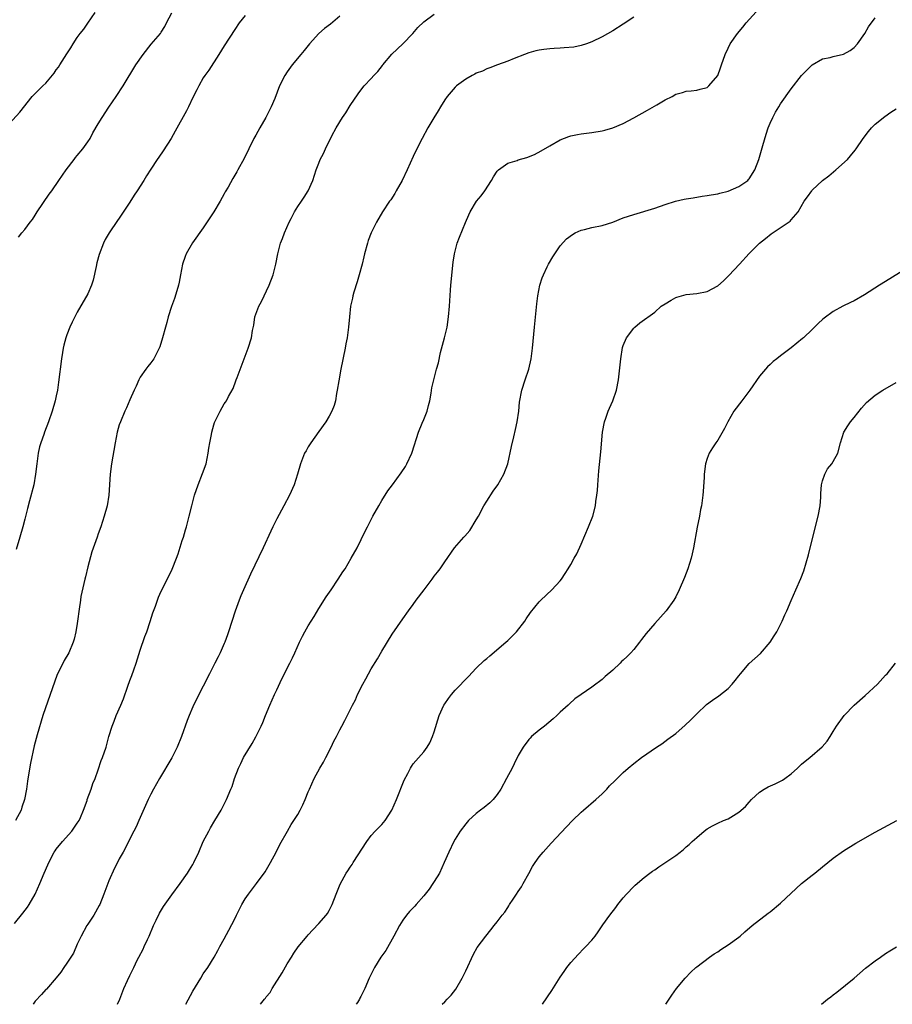
# Model space of a CAD drawing. Units: inches. Extents: x 2601000 to 2604000, y 1482000 to 1485000.
# Drawn here: x 2601634 to 2601800, y 1482000 to 1482188 of the extents above; entities that cross this region are included whole.
import ezdxf

# ---------------------------------------------------------------- set-up
doc = ezdxf.new("R2010")
doc.units = ezdxf.units.IN
doc.header["$MEASUREMENT"] = 0
doc.layers.add('LD26011482_10ft', color=254, linetype='Continuous')

msp = doc.modelspace()

# ---------------------------------------------------------------- linework, layer by layer
at = {"layer": 'LD26011482_10ft'}
for points, elevation in [([(2601631.31, 1482167), (2601634.03, 1482169.97), (2601636.42, 1482173), (2601636.7, 1482173.3), (2601637, 1482173.57), (2601638.43, 1482175), (2601639, 1482175.53), (2601640.59, 1482177.41), (2601641, 1482178.04), (2601641.41, 1482178.59), (2601641.68, 1482179), (2601643, 1482181.13), (2601643.76, 1482182.24), (2601644.21, 1482183), (2601645, 1482184.24), (2601645.54, 1482185), (2601646.21, 1482185.79), (2601647.03, 1482186.97), (2601648.37, 1482189)], 10150), ([(2601652.67, 1482000), (2601653.1, 1482001), (2601653.88, 1482003), (2601654.56, 1482004.56), (2601655, 1482005.5), (2601655.52, 1482006.48), (2601655.74, 1482007), (2601656.39, 1482008.39), (2601656.7, 1482009), (2601657.52, 1482010.48), (2601657.72, 1482011), (2601658.34, 1482012.34), (2601658.66, 1482013), (2601659.54, 1482015), (2601660.04, 1482016.04), (2601660.64, 1482017.36), (2601661.39, 1482018.61), (2601663, 1482020.87), (2601664.58, 1482023), (2601665.96, 1482025), (2601666.37, 1482025.63), (2601667, 1482026.67), (2601667.18, 1482027), (2601668.12, 1482029), (2601669, 1482031), (2601670.03, 1482033), (2601670.37, 1482033.63), (2601671.21, 1482035), (2601672.41, 1482037), (2601673.44, 1482039), (2601674.27, 1482041), (2601674.47, 1482041.53), (2601674.95, 1482043), (2601675.72, 1482045), (2601676.14, 1482045.86), (2601676.67, 1482047), (2601678.29, 1482049.71), (2601679.02, 1482050.98), (2601680.03, 1482053), (2601680.33, 1482053.67), (2601680.88, 1482055), (2601681.69, 1482057), (2601682.56, 1482059), (2601683, 1482059.95), (2601683.99, 1482062.01), (2601685.51, 1482065), (2601686, 1482066), (2601686.46, 1482067), (2601687.32, 1482069), (2601687.87, 1482070.13), (2601688.34, 1482071), (2601689, 1482072.11), (2601690.1, 1482073.9), (2601691, 1482075.41), (2601692.38, 1482077.62), (2601693.35, 1482079), (2601694.71, 1482081), (2601695.6, 1482082.4), (2601696, 1482083), (2601697.2, 1482085), (2601698.29, 1482087), (2601699.87, 1482090.13), (2601700.3, 1482091), (2601701.33, 1482093), (2601702.43, 1482095), (2601703, 1482095.98), (2601704.18, 1482097.82), (2601705.02, 1482098.98), (2601706.72, 1482101.28), (2601707.52, 1482102.48), (2601707.81, 1482103), (2601708.74, 1482105), (2601708.82, 1482105.18), (2601710, 1482109), (2601710.73, 1482110.73), (2601711, 1482111.43), (2601711.68, 1482113), (2601711.92, 1482114.08), (2601712.19, 1482115), (2601712.44, 1482116.44), (2601712.56, 1482117.44), (2601712.9, 1482119), (2601713.44, 1482121), (2601713.8, 1482122.2), (2601714.2, 1482124.2), (2601714.95, 1482127), (2601715.44, 1482129), (2601715.73, 1482131), (2601715.9, 1482133), (2601715.95, 1482134.05), (2601716.1, 1482136.1), (2601716.15, 1482137), (2601716.62, 1482141.38), (2601716.85, 1482143), (2601717.37, 1482145), (2601717.83, 1482146.17), (2601718.97, 1482148.97), (2601719.59, 1482150.41), (2601719.83, 1482151), (2601721.08, 1482153), (2601721.93, 1482154.07), (2601722.63, 1482155), (2601723.93, 1482157), (2601724.31, 1482157.69), (2601725, 1482158.73), (2601725.23, 1482159), (2601727, 1482160.27), (2601728.8, 1482160.8), (2601729, 1482160.88), (2601730.67, 1482161.33), (2601732.09, 1482161.91), (2601733.39, 1482162.61), (2601735, 1482163.6), (2601737, 1482164.72), (2601738.66, 1482165.34), (2601739, 1482165.45), (2601740.29, 1482165.71), (2601741, 1482165.84), (2601743, 1482166.1), (2601745, 1482166.43), (2601745.47, 1482166.53), (2601747.01, 1482166.99), (2601749, 1482167.85), (2601751, 1482168.9), (2601753.65, 1482170.35), (2601755.39, 1482171.39), (2601757, 1482172.33), (2601758.3, 1482173), (2601759, 1482173.39), (2601760.29, 1482173.71), (2601761, 1482173.98), (2601761.95, 1482174.05), (2601763, 1482174.18), (2601763.66, 1482174.34), (2601765, 1482174.71), (2601765.33, 1482175), (2601767, 1482176.96), (2601767.54, 1482178.46), (2601767.75, 1482179), (2601768.42, 1482181), (2601769, 1482182.17), (2601769.39, 1482183), (2601770.76, 1482185), (2601771.81, 1482186.19), (2601772.44, 1482187), (2601775, 1482189.8)], 10090), ([(2601633, 1482015.37), (2601634.64, 1482017.36), (2601635.52, 1482018.48), (2601635.85, 1482019), (2601637, 1482020.96), (2601637.88, 1482023), (2601638.71, 1482025), (2601639.41, 1482026.59), (2601639.58, 1482027), (2601640.62, 1482029), (2601640.77, 1482029.23), (2601641, 1482029.54), (2601642.16, 1482031), (2601643.96, 1482033), (2601645, 1482034.49), (2601645.33, 1482035), (2601645.6, 1482035.6), (2601646.17, 1482037), (2601646.85, 1482038.85), (2601646.89, 1482039), (2601647.61, 1482041), (2601647.95, 1482042.05), (2601648.37, 1482043), (2601649, 1482044.65), (2601649.57, 1482046.43), (2601649.81, 1482047), (2601650.47, 1482049), (2601651.01, 1482051), (2601651.62, 1482053), (2601652.03, 1482053.97), (2601652.43, 1482055), (2601653.29, 1482057), (2601653.77, 1482058.23), (2601654.61, 1482060.61), (2601655, 1482061.67), (2601655.38, 1482062.62), (2601655.76, 1482063.76), (2601656.23, 1482065), (2601657, 1482067.46), (2601657.89, 1482070.11), (2601658.25, 1482071), (2601658.91, 1482072.91), (2601659.41, 1482074.59), (2601659.88, 1482075.88), (2601660.25, 1482077), (2601660.45, 1482077.55), (2601661, 1482078.74), (2601662.45, 1482081.55), (2601663.09, 1482082.91), (2601663.91, 1482085), (2601664.19, 1482085.81), (2601665, 1482088.37), (2601665.2, 1482089), (2601665.6, 1482090.4), (2601665.79, 1482091), (2601666.32, 1482093), (2601666.8, 1482095), (2601667.33, 1482097), (2601668, 1482099), (2601668.88, 1482101.12), (2601669.52, 1482103), (2601669.95, 1482105), (2601670.06, 1482105.94), (2601670.25, 1482107), (2601670.56, 1482108.56), (2601670.62, 1482109), (2601671, 1482110.4), (2601671.15, 1482110.85), (2601671.22, 1482111), (2601672.2, 1482113), (2601673, 1482114.39), (2601673.26, 1482114.74), (2601673.42, 1482115), (2601673.81, 1482115.81), (2601674.68, 1482117.32), (2601675.23, 1482118.77), (2601675.29, 1482119), (2601675.44, 1482119.44), (2601676.77, 1482123), (2601677.55, 1482125), (2601678.2, 1482127), (2601678.4, 1482128.4), (2601678.61, 1482129.39), (2601678.83, 1482131), (2601679, 1482131.51), (2601679.56, 1482133), (2601680.07, 1482133.92), (2601681.56, 1482137), (2601682.3, 1482139), (2601682.83, 1482141), (2601683.23, 1482143), (2601683.73, 1482145), (2601684.09, 1482145.91), (2601684.47, 1482147), (2601685.36, 1482149), (2601685.72, 1482149.72), (2601686.4, 1482151), (2601687, 1482152), (2601687.68, 1482153), (2601688.22, 1482153.78), (2601688.99, 1482155), (2601689.9, 1482157), (2601690.53, 1482159), (2601691, 1482160.29), (2601691.29, 1482161), (2601691.89, 1482162.11), (2601692.3, 1482163), (2601693.51, 1482165.51), (2601694.3, 1482167), (2601695.51, 1482169), (2601696.13, 1482169.87), (2601697, 1482171.26), (2601698.5, 1482173.5), (2601699, 1482174.17), (2601699.67, 1482175), (2601701, 1482176.42), (2601701.5, 1482177), (2601702.24, 1482177.76), (2601703.12, 1482178.88), (2601703.19, 1482179), (2601704.94, 1482181.06), (2601707, 1482183), (2601708.91, 1482185), (2601709.9, 1482186.1), (2601711, 1482187.19), (2601713, 1482188.64)], 10110), ([(2601695, 1482188.29), (2601693.22, 1482186.78), (2601692.09, 1482185.91), (2601691.02, 1482185), (2601689.26, 1482183), (2601688.24, 1482181.76), (2601687.6, 1482181), (2601685.95, 1482179), (2601685, 1482177.68), (2601684.55, 1482177), (2601683.54, 1482175), (2601682.61, 1482172.61), (2601681.95, 1482171), (2601681.61, 1482170.39), (2601680.92, 1482169), (2601679.75, 1482167), (2601679, 1482165.62), (2601678.64, 1482165), (2601677.65, 1482163), (2601676.81, 1482161.19), (2601675.6, 1482159), (2601675.36, 1482158.64), (2601674.63, 1482157.37), (2601673.74, 1482155.73), (2601673.19, 1482154.81), (2601673, 1482154.44), (2601672.19, 1482153), (2601671, 1482151), (2601669, 1482147.97), (2601666.93, 1482145.07), (2601665.76, 1482143), (2601665.53, 1482142.47), (2601665.05, 1482141), (2601664.66, 1482139), (2601664.41, 1482137.59), (2601664.27, 1482137), (2601663.94, 1482135.94), (2601663.53, 1482134.46), (2601662.96, 1482132.96), (2601662.33, 1482131), (2601662.06, 1482129.94), (2601661.77, 1482129), (2601661.23, 1482127), (2601660.72, 1482125.28), (2601660.6, 1482125), (2601660.16, 1482124.16), (2601659.59, 1482123), (2601659, 1482122.21), (2601658.45, 1482121.55), (2601658.05, 1482121), (2601657, 1482119.48), (2601656.72, 1482119), (2601656.21, 1482117.79), (2601655.82, 1482117), (2601655, 1482115.16), (2601654.37, 1482113.63), (2601654.06, 1482113), (2601653.2, 1482111), (2601653, 1482110.44), (2601652.61, 1482109), (2601652.22, 1482107), (2601651.52, 1482103), (2601651.24, 1482101), (2601651.02, 1482097), (2601650.66, 1482095), (2601650.1, 1482093), (2601649.45, 1482091), (2601649, 1482089.67), (2601648.75, 1482089), (2601647.79, 1482086.21), (2601647, 1482083.37), (2601646.53, 1482081.47), (2601646.44, 1482081), (2601645.7, 1482077.7), (2601645.58, 1482077), (2601645.32, 1482075.32), (2601645.06, 1482073), (2601645, 1482072.56), (2601644.74, 1482071), (2601644.4, 1482069.6), (2601644.22, 1482069), (2601643.39, 1482067), (2601642.5, 1482065.5), (2601641.57, 1482063.57), (2601641.18, 1482062.82), (2601640.63, 1482061.37), (2601639.85, 1482059), (2601638.41, 1482055), (2601637.34, 1482051.34), (2601636.77, 1482049.24), (2601636.06, 1482045.94), (2601635.71, 1482043.71), (2601635.5, 1482042.5), (2601635.31, 1482041), (2601634.93, 1482039), (2601634.45, 1482037.55), (2601634.28, 1482037), (2601633.24, 1482035)], 10120), ([(2601677, 1482188.42), (2601675.85, 1482187), (2601675, 1482185.75), (2601673, 1482182.63), (2601671.99, 1482181), (2601670.04, 1482177.96), (2601669.3, 1482177), (2601669, 1482176.51), (2601668.12, 1482175), (2601667.75, 1482174.25), (2601667, 1482172.78), (2601666.15, 1482171), (2601665.77, 1482170.23), (2601663.66, 1482166.34), (2601662.87, 1482165), (2601661.38, 1482162.62), (2601660.56, 1482161.44), (2601660.24, 1482161), (2601659, 1482159.14), (2601658.17, 1482157.83), (2601657.68, 1482157), (2601656.38, 1482155), (2601655.82, 1482154.18), (2601655, 1482152.85), (2601653, 1482149.77), (2601652.67, 1482149.33), (2601651.09, 1482147), (2601650.3, 1482145.7), (2601649.99, 1482145), (2601649.15, 1482142.85), (2601648.72, 1482141.28), (2601648.58, 1482140.58), (2601648.01, 1482137.99), (2601647.68, 1482137), (2601647, 1482135.35), (2601645, 1482131.87), (2601644.01, 1482129.99), (2601643.58, 1482129), (2601643, 1482127.54), (2601642.82, 1482127), (2601642.41, 1482125.59), (2601642.29, 1482125), (2601642.17, 1482124.17), (2601641.96, 1482123), (2601641.44, 1482118.56), (2601641.2, 1482117), (2601641, 1482115.93), (2601640.8, 1482115), (2601640.23, 1482113), (2601639.5, 1482111), (2601638.72, 1482109), (2601638.59, 1482108.59), (2601638.03, 1482107), (2601637.8, 1482106.2), (2601637.56, 1482105), (2601637.29, 1482103), (2601637.05, 1482101), (2601636.69, 1482099), (2601635.91, 1482095.91), (2601635.51, 1482094.49), (2601635, 1482092.42), (2601634.62, 1482091), (2601634.04, 1482089), (2601633.37, 1482086.63)], 10130), ([(2601633.81, 1482146.19), (2601634.42, 1482147), (2601635, 1482147.66), (2601636, 1482149), (2601636.44, 1482149.56), (2601637, 1482150.39), (2601637.37, 1482151), (2601639.63, 1482154.37), (2601640.12, 1482155), (2601641.5, 1482157), (2601642.85, 1482159), (2601644.38, 1482161), (2601644.66, 1482161.34), (2601645, 1482161.71), (2601646.03, 1482163), (2601647, 1482164.34), (2601647.43, 1482165), (2601647.98, 1482166.02), (2601649, 1482167.77), (2601649.73, 1482169), (2601651, 1482170.95), (2601652.41, 1482173), (2601653.73, 1482175), (2601656.15, 1482179), (2601657.53, 1482181), (2601659.08, 1482182.92), (2601660.82, 1482185), (2601661, 1482185.26), (2601661.66, 1482186.34), (2601662.02, 1482187), (2601663, 1482188.92)], 10140), ([(2601751, 1482188.08), (2601749, 1482186.75), (2601747, 1482185.49), (2601745, 1482184.35), (2601743, 1482183.37), (2601741.99, 1482183), (2601741, 1482182.67), (2601739.61, 1482182.39), (2601737.77, 1482182.23), (2601737, 1482182.21), (2601735.85, 1482182.15), (2601735, 1482182.08), (2601733.9, 1482181.9), (2601733, 1482181.8), (2601732.34, 1482181.66), (2601731, 1482181.29), (2601730.19, 1482181), (2601728.23, 1482180.23), (2601727, 1482179.7), (2601725.04, 1482179), (2601723.59, 1482178.41), (2601723, 1482178.23), (2601722.17, 1482177.83), (2601721, 1482177.41), (2601720.74, 1482177.26), (2601720.2, 1482177), (2601719, 1482176.3), (2601717.24, 1482175), (2601717, 1482174.78), (2601715.48, 1482173), (2601715, 1482172.31), (2601714.18, 1482171), (2601713.74, 1482170.26), (2601712.91, 1482168.91), (2601711.76, 1482167), (2601710.67, 1482165), (2601709.7, 1482163), (2601709, 1482161.51), (2601707.85, 1482159), (2601706.86, 1482157), (2601705.77, 1482155), (2601705.49, 1482154.51), (2601704.7, 1482153.3), (2601704.48, 1482153), (2601703.15, 1482151), (2601701.97, 1482149), (2601700.97, 1482147), (2601700.44, 1482145.56), (2601700.26, 1482145), (2601699.74, 1482143), (2601699.6, 1482142.4), (2601699.25, 1482141), (2601698.7, 1482139), (2601698.32, 1482137.68), (2601697.71, 1482135.71), (2601697.51, 1482135), (2601697.44, 1482134.56), (2601697.07, 1482133), (2601696.83, 1482131), (2601696.67, 1482129), (2601696.42, 1482127), (2601696.18, 1482125.82), (2601696.05, 1482125), (2601695.23, 1482121), (2601694.82, 1482118.82), (2601694.53, 1482117), (2601694.38, 1482116.38), (2601694.17, 1482115), (2601693.93, 1482114.07), (2601693.52, 1482113), (2601693, 1482112.07), (2601692.35, 1482111), (2601691, 1482109.17), (2601689.49, 1482107), (2601689, 1482106.24), (2601688.57, 1482105.43), (2601688.31, 1482105), (2601687.49, 1482103), (2601686.92, 1482101), (2601686.29, 1482099), (2601685.4, 1482097), (2601684.35, 1482095), (2601683, 1482092.48), (2601682.25, 1482091), (2601681.84, 1482090.16), (2601680.38, 1482087), (2601678.02, 1482081.98), (2601676.68, 1482079), (2601676.17, 1482077.83), (2601675.85, 1482077), (2601675.1, 1482074.9), (2601673.83, 1482071), (2601673.6, 1482070.4), (2601673.11, 1482069), (2601673, 1482068.74), (2601672.22, 1482067), (2601671.81, 1482066.19), (2601671.22, 1482065), (2601670.17, 1482063), (2601667.76, 1482058.24), (2601667, 1482056.66), (2601666.29, 1482055), (2601665.92, 1482054.08), (2601664.85, 1482051), (2601664.02, 1482049), (2601663, 1482046.94), (2601660.65, 1482043), (2601659.51, 1482041), (2601659, 1482040.03), (2601658.52, 1482039), (2601656.73, 1482035), (2601656.18, 1482033.82), (2601655.74, 1482033), (2601653.72, 1482029), (2601653, 1482027.71), (2601652.64, 1482027), (2601652.06, 1482025.94), (2601651, 1482023.51), (2601650.8, 1482023), (2601650.07, 1482021), (2601649.26, 1482019), (2601649.17, 1482018.83), (2601648.14, 1482017), (2601647, 1482015.29), (2601646.82, 1482015), (2601645.74, 1482013), (2601645, 1482011.43), (2601644.26, 1482009.74), (2601643, 1482007.81), (2601642.41, 1482007), (2601641.87, 1482006.13), (2601640.97, 1482005.03), (2601639.11, 1482002.89), (2601639, 1482002.8), (2601638.16, 1482001.84), (2601637, 1482000.63), (2601636.56, 1482000)], 10100), ([(2601665.67, 1482000), (2601667, 1482002.53), (2601668.54, 1482005), (2601669, 1482005.79), (2601669.89, 1482007), (2601671.05, 1482009), (2601671.75, 1482010.25), (2601672.15, 1482011), (2601673, 1482012.5), (2601673.88, 1482014.12), (2601675, 1482016.29), (2601675.33, 1482017), (2601675.89, 1482018.11), (2601676.37, 1482019), (2601677, 1482020.09), (2601677.6, 1482021), (2601679.14, 1482023), (2601680.78, 1482025.22), (2601681.81, 1482027), (2601682.87, 1482029), (2601683.58, 1482030.42), (2601685.02, 1482033), (2601685.74, 1482034.26), (2601686.24, 1482035), (2601687, 1482036.18), (2601687.48, 1482037), (2601687.99, 1482038.01), (2601688.42, 1482039), (2601689, 1482040.5), (2601689.21, 1482041), (2601690.13, 1482043), (2601691.2, 1482045), (2601691.89, 1482046.11), (2601692.32, 1482047), (2601693.35, 1482049), (2601693.89, 1482050.11), (2601694.37, 1482051), (2601695, 1482052.29), (2601695.39, 1482053), (2601695.95, 1482054.05), (2601697, 1482056.1), (2601697.42, 1482057), (2601697.97, 1482058.03), (2601698.39, 1482059), (2601699.41, 1482061), (2601699.99, 1482062.01), (2601700.49, 1482063), (2601701, 1482063.9), (2601702.17, 1482065.83), (2601703, 1482067.26), (2601705, 1482070.51), (2601707, 1482073.46), (2601708.11, 1482075), (2601709, 1482076.18), (2601709.57, 1482077), (2601711.07, 1482079), (2601712.6, 1482081), (2601713, 1482081.56), (2601713.65, 1482082.35), (2601714.13, 1482083), (2601715, 1482084.3), (2601716.87, 1482087), (2601718.63, 1482089), (2601718.81, 1482089.19), (2601719.75, 1482090.25), (2601721, 1482092.29), (2601721.41, 1482093), (2601722.47, 1482095), (2601723, 1482095.9), (2601724.21, 1482097.79), (2601725.1, 1482099), (2601726.24, 1482101), (2601727, 1482103), (2601727.71, 1482106.29), (2601728.14, 1482108.14), (2601728.49, 1482109.51), (2601728.78, 1482111), (2601729.09, 1482113), (2601729.27, 1482114.73), (2601729.67, 1482117), (2601730.31, 1482119), (2601731, 1482121), (2601731.45, 1482123), (2601731.7, 1482125), (2601732.07, 1482129), (2601732.56, 1482133.44), (2601732.76, 1482135), (2601733.14, 1482137), (2601733.58, 1482138.42), (2601733.79, 1482139), (2601734.54, 1482140.54), (2601734.75, 1482141), (2601735.57, 1482142.44), (2601737, 1482144.52), (2601738.17, 1482145.83), (2601739.31, 1482146.69), (2601739.86, 1482147), (2601741, 1482147.5), (2601741.63, 1482147.63), (2601743, 1482148), (2601745, 1482148.42), (2601747, 1482149.06), (2601749, 1482149.83), (2601751, 1482150.52), (2601755, 1482151.71), (2601757, 1482152.38), (2601758.99, 1482153.01), (2601760.61, 1482153.39), (2601761, 1482153.46), (2601762.31, 1482153.69), (2601764.04, 1482153.96), (2601765, 1482154.08), (2601765.75, 1482154.25), (2601767, 1482154.44), (2601767.42, 1482154.58), (2601769, 1482154.95), (2601771, 1482155.82), (2601772.72, 1482157), (2601772.86, 1482157.14), (2601773, 1482157.3), (2601774.06, 1482159), (2601774.84, 1482161), (2601775.63, 1482163.63), (2601776.23, 1482165.77), (2601776.63, 1482167), (2601777, 1482167.92), (2601777.48, 1482169), (2601778.01, 1482169.99), (2601778.64, 1482171), (2601779, 1482171.55), (2601781, 1482174.43), (2601783, 1482176.98), (2601783.99, 1482178.01), (2601784.98, 1482179), (2601787, 1482180.15), (2601788.42, 1482180.42), (2601789, 1482180.61), (2601791, 1482181.03), (2601792.23, 1482181.77), (2601793, 1482182.29), (2601793.67, 1482183), (2601795.03, 1482185), (2601795.73, 1482186.27), (2601797, 1482187.97)], 10080), ([(2601679.92, 1482000), (2601680.68, 1482001), (2601680.83, 1482001.17), (2601681, 1482001.42), (2601681.72, 1482002.28), (2601682.12, 1482003), (2601684.03, 1482005.97), (2601685, 1482007.72), (2601685.83, 1482009), (2601686.25, 1482009.75), (2601687.08, 1482010.92), (2601688.79, 1482013), (2601689, 1482013.25), (2601689.84, 1482014.16), (2601691, 1482015.38), (2601692.42, 1482017), (2601692.67, 1482017.33), (2601693, 1482017.9), (2601693.38, 1482018.62), (2601693.54, 1482019), (2601694.29, 1482021), (2601695.08, 1482022.92), (2601696.24, 1482025), (2601696.55, 1482025.45), (2601697, 1482026.16), (2601697.34, 1482026.66), (2601697.55, 1482027), (2601700.15, 1482031), (2601701, 1482032.16), (2601701.76, 1482033), (2601702.38, 1482033.62), (2601703, 1482034.29), (2601703.36, 1482034.64), (2601703.63, 1482035), (2601704.92, 1482037), (2601705.81, 1482039), (2601707.3, 1482042.7), (2601707.98, 1482043.98), (2601708.48, 1482045), (2601708.67, 1482045.33), (2601709, 1482045.8), (2601711, 1482048.13), (2601711.66, 1482049), (2601712.19, 1482049.81), (2601712.7, 1482051), (2601713, 1482051.94), (2601713.93, 1482055), (2601714.85, 1482057), (2601715, 1482057.24), (2601715.73, 1482058.27), (2601716.29, 1482059), (2601717, 1482059.83), (2601719.51, 1482062.49), (2601721, 1482064.03), (2601722.51, 1482065.49), (2601723, 1482065.91), (2601723.58, 1482066.42), (2601726.63, 1482069), (2601727, 1482069.34), (2601727.84, 1482070.16), (2601728.69, 1482071), (2601730.24, 1482073), (2601730.53, 1482073.47), (2601731.35, 1482074.65), (2601733, 1482076.7), (2601733.29, 1482077), (2601735.39, 1482079), (2601737, 1482080.69), (2601737.24, 1482081), (2601737.94, 1482082.06), (2601738.52, 1482083), (2601739, 1482083.79), (2601739.65, 1482085), (2601740.14, 1482085.86), (2601741, 1482087.67), (2601742.42, 1482091), (2601743.2, 1482093), (2601743.72, 1482095), (2601743.81, 1482095.81), (2601743.99, 1482097), (2601744.08, 1482097.92), (2601744.15, 1482099), (2601744.38, 1482101.62), (2601744.76, 1482105.24), (2601745.08, 1482109), (2601745.45, 1482111), (2601745.7, 1482111.7), (2601746.14, 1482113), (2601746.38, 1482113.62), (2601747.02, 1482115), (2601747.73, 1482117), (2601748.11, 1482119), (2601748.52, 1482123), (2601748.87, 1482125.13), (2601749, 1482125.52), (2601749.6, 1482127), (2601751, 1482128.83), (2601751.19, 1482129), (2601752.18, 1482129.82), (2601755, 1482131.91), (2601756.25, 1482133), (2601757, 1482133.5), (2601758.16, 1482134.16), (2601759, 1482134.65), (2601759.25, 1482134.75), (2601760.1, 1482135), (2601761, 1482135.23), (2601763, 1482135.44), (2601765, 1482135.84), (2601767, 1482136.91), (2601768.13, 1482137.87), (2601769.15, 1482138.85), (2601771.14, 1482141), (2601773, 1482143.06), (2601774.96, 1482145), (2601776.08, 1482145.92), (2601777.22, 1482146.78), (2601780.78, 1482149.22), (2601781, 1482149.5), (2601782.32, 1482151), (2601783.48, 1482153), (2601784.13, 1482153.87), (2601784.91, 1482155), (2601785, 1482155.1), (2601787, 1482156.95), (2601788.15, 1482157.85), (2601789.51, 1482159), (2601791.72, 1482161), (2601792.32, 1482161.68), (2601793.22, 1482162.78), (2601793.39, 1482163), (2601794.74, 1482165), (2601795.71, 1482166.29), (2601796.29, 1482167), (2601797, 1482167.71), (2601798.83, 1482169.17), (2601799.99, 1482170.01), (2601801, 1482170.64)], 10070), ([(2601803, 1482140.23), (2601799, 1482137.75), (2601797.85, 1482137), (2601795, 1482135.2), (2601793, 1482134.06), (2601792.28, 1482133.72), (2601790.84, 1482133), (2601789, 1482132.01), (2601787.28, 1482130.72), (2601787, 1482130.48), (2601786.23, 1482129.77), (2601785, 1482128.56), (2601783.34, 1482127), (2601783.16, 1482126.84), (2601781, 1482125.11), (2601779, 1482123.59), (2601778.26, 1482123), (2601777.55, 1482122.45), (2601777, 1482121.89), (2601776.52, 1482121.48), (2601775, 1482119.66), (2601773.1, 1482117), (2601771.58, 1482115), (2601770.09, 1482113), (2601768.92, 1482111), (2601768.28, 1482109.72), (2601767, 1482107.51), (2601766.63, 1482107), (2601766, 1482106), (2601765.39, 1482105), (2601765, 1482103.97), (2601764.71, 1482103), (2601764.45, 1482101), (2601764.41, 1482100.41), (2601764.26, 1482097.74), (2601764.2, 1482097), (2601763.92, 1482095), (2601763.74, 1482094.26), (2601763.51, 1482093), (2601763.08, 1482090.92), (2601762.42, 1482087), (2601762.15, 1482085.85), (2601761.97, 1482085), (2601761.32, 1482083), (2601760.65, 1482081.35), (2601759.64, 1482079), (2601759, 1482077.67), (2601758.64, 1482077), (2601757.2, 1482075), (2601755, 1482072.55), (2601753.36, 1482070.64), (2601752.48, 1482069.52), (2601752.11, 1482069), (2601751, 1482067.62), (2601750.46, 1482067), (2601749.74, 1482066.26), (2601749, 1482065.55), (2601748.7, 1482065.3), (2601748.4, 1482065), (2601747, 1482063.69), (2601745.57, 1482062.43), (2601745, 1482061.92), (2601744.47, 1482061.53), (2601743.81, 1482061), (2601743, 1482060.4), (2601741, 1482059.04), (2601739.81, 1482058.19), (2601738.75, 1482057.25), (2601738.49, 1482057), (2601737, 1482055.64), (2601736.33, 1482055), (2601735.63, 1482054.37), (2601734.02, 1482053), (2601733, 1482052.21), (2601731.56, 1482051), (2601731.26, 1482050.74), (2601731, 1482050.46), (2601729.94, 1482049), (2601729, 1482047.38), (2601728.2, 1482045.8), (2601727.83, 1482045), (2601726.79, 1482043), (2601725.69, 1482041), (2601725, 1482039.97), (2601724.21, 1482039), (2601723.62, 1482038.38), (2601722.51, 1482037.49), (2601721.8, 1482037), (2601721, 1482036.36), (2601719.5, 1482035), (2601719, 1482034.41), (2601717.96, 1482033), (2601717, 1482031.44), (2601716.75, 1482031), (2601715.77, 1482029), (2601714.89, 1482027), (2601713.98, 1482025), (2601713, 1482023.37), (2601712.76, 1482023), (2601712.03, 1482021.97), (2601711, 1482020.64), (2601709.53, 1482019), (2601709.3, 1482018.7), (2601708.31, 1482017.69), (2601707.71, 1482017), (2601707, 1482016.04), (2601706.35, 1482015), (2601705.29, 1482013), (2601703.75, 1482010.25), (2601702.85, 1482009), (2601701.59, 1482007), (2601700.61, 1482005), (2601699.77, 1482003), (2601699.5, 1482002.5), (2601699, 1482001.5), (2601698.82, 1482001.18), (2601698.74, 1482001), (2601698.35, 1482000.35), (2601698.12, 1482000)], 10060), ([(2601714.48, 1482000), (2601715, 1482000.5), (2601715.47, 1482001), (2601716.23, 1482001.77), (2601717.11, 1482002.89), (2601718.35, 1482005), (2601719, 1482006.41), (2601720.47, 1482009.53), (2601721.2, 1482010.8), (2601722.8, 1482013), (2601723.81, 1482014.19), (2601724.41, 1482015), (2601725, 1482015.7), (2601725.93, 1482017), (2601726.42, 1482017.58), (2601727, 1482018.46), (2601727.23, 1482018.77), (2601727.36, 1482019), (2601728.04, 1482020.04), (2601728.7, 1482021), (2601729, 1482021.51), (2601729.61, 1482022.39), (2601729.97, 1482023), (2601731, 1482024.95), (2601731.75, 1482026.25), (2601732.25, 1482027), (2601733, 1482028.07), (2601733.78, 1482029), (2601735.3, 1482030.7), (2601738.21, 1482033.79), (2601739.36, 1482035), (2601741, 1482036.61), (2601741.44, 1482037), (2601743.78, 1482039), (2601745, 1482040.13), (2601745.86, 1482041), (2601746.39, 1482041.61), (2601747.39, 1482042.61), (2601747.82, 1482043), (2601749, 1482044.17), (2601749.93, 1482045), (2601751, 1482045.9), (2601752.46, 1482047), (2601755.37, 1482049), (2601756.35, 1482049.65), (2601757.5, 1482050.5), (2601759, 1482051.63), (2601760.83, 1482053.17), (2601761.84, 1482054.16), (2601763, 1482055.37), (2601764.88, 1482057.12), (2601766.02, 1482057.98), (2601767.21, 1482058.79), (2601769, 1482060.2), (2601769.78, 1482061), (2601770.33, 1482061.67), (2601771, 1482062.59), (2601771.33, 1482063), (2601773, 1482064.94), (2601774.1, 1482065.9), (2601775.13, 1482066.87), (2601776.98, 1482069.02), (2601777.79, 1482070.21), (2601778.26, 1482071), (2601779.31, 1482073), (2601779.82, 1482074.18), (2601780.2, 1482075), (2601781, 1482076.91), (2601781.92, 1482079), (2601782.84, 1482081.16), (2601783.39, 1482082.61), (2601784.33, 1482085.67), (2601785.14, 1482089), (2601786.15, 1482093), (2601786.52, 1482095), (2601786.66, 1482096.66), (2601786.68, 1482097), (2601786.68, 1482097.32), (2601786.81, 1482099), (2601787, 1482099.73), (2601787.39, 1482101), (2601787.94, 1482102.06), (2601788.72, 1482103), (2601789, 1482103.44), (2601789.87, 1482105), (2601790.42, 1482107), (2601791.05, 1482109), (2601791.77, 1482110.23), (2601792.3, 1482111), (2601793, 1482111.81), (2601794.41, 1482113.59), (2601795.36, 1482114.64), (2601797, 1482116.04), (2601798.47, 1482117), (2601801, 1482118.47)], 10050), ([(2601733.65, 1482000), (2601735.38, 1482002.62), (2601737, 1482005.16), (2601737.74, 1482006.26), (2601738.27, 1482007), (2601739, 1482007.94), (2601740.47, 1482009.53), (2601741.45, 1482010.55), (2601741.91, 1482011), (2601743, 1482012.2), (2601743.63, 1482013), (2601744.22, 1482013.78), (2601745.15, 1482015.15), (2601746.44, 1482017), (2601747.57, 1482018.43), (2601747.99, 1482019), (2601749, 1482020.3), (2601749.63, 1482021), (2601751, 1482022.45), (2601751.28, 1482022.72), (2601753, 1482024.15), (2601754.08, 1482025), (2601754.61, 1482025.39), (2601755, 1482025.64), (2601755.78, 1482026.22), (2601759, 1482028.38), (2601759.84, 1482029), (2601760.48, 1482029.52), (2601761, 1482029.98), (2601761.56, 1482030.44), (2601762.17, 1482031), (2601763, 1482031.81), (2601764.44, 1482033), (2601765, 1482033.42), (2601766.02, 1482033.98), (2601767, 1482034.51), (2601768.1, 1482035), (2601769, 1482035.37), (2601770, 1482036), (2601771, 1482036.58), (2601772.29, 1482037.71), (2601773, 1482038.52), (2601773.45, 1482039), (2601775, 1482040.44), (2601775.84, 1482041), (2601776.59, 1482041.41), (2601777.98, 1482042.02), (2601779, 1482042.5), (2601779.32, 1482042.68), (2601779.78, 1482043), (2601781, 1482043.9), (2601782.22, 1482045), (2601783, 1482045.74), (2601783.69, 1482046.31), (2601784.56, 1482047), (2601786.93, 1482049.07), (2601787.84, 1482050.16), (2601788.4, 1482051), (2601789, 1482051.97), (2601789.66, 1482053), (2601791.08, 1482055), (2601792.99, 1482057.01), (2601795.13, 1482058.87), (2601797.45, 1482061), (2601799, 1482062.7), (2601799.3, 1482063), (2601800.87, 1482065)], 10040), ([(2601757.11, 1482000), (2601757.74, 1482001), (2601758.25, 1482001.74), (2601759.17, 1482003), (2601760.82, 1482005), (2601761.9, 1482006.1), (2601762.84, 1482007), (2601763, 1482007.13), (2601765.44, 1482009), (2601766.36, 1482009.64), (2601767, 1482010.02), (2601767.58, 1482010.42), (2601769, 1482011.34), (2601771, 1482012.78), (2601771.28, 1482013), (2601772.19, 1482013.81), (2601773.58, 1482015), (2601776.62, 1482017.38), (2601777, 1482017.62), (2601779, 1482019.25), (2601783, 1482022.99), (2601785, 1482024.61), (2601785.53, 1482025), (2601787, 1482026.22), (2601787.98, 1482027), (2601789, 1482027.84), (2601791, 1482029.26), (2601793.31, 1482030.69), (2601797, 1482032.82), (2601801.13, 1482035)], 10030), ([(2601786.81, 1482000), (2601787.92, 1482001), (2601788.55, 1482001.45), (2601789, 1482001.81), (2601789.71, 1482002.29), (2601793, 1482005), (2601795.14, 1482006.86), (2601797, 1482008.27), (2601798.03, 1482009), (2601799, 1482009.68), (2601799.81, 1482010.19), (2601801.05, 1482010.95)], 10020)]:
    msp.add_lwpolyline(points, dxfattribs=dict(at, elevation=elevation))

doc.saveas('drawing.dxf')
